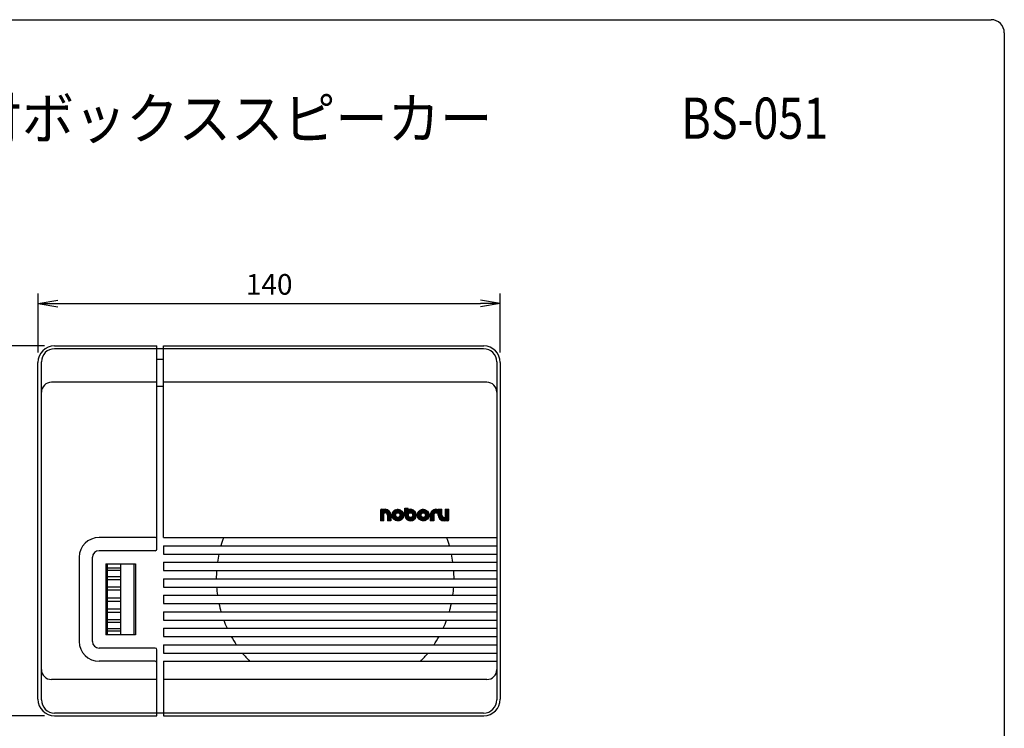
# Model space of a CAD drawing. Extents: x 10 to 287, y 6 to 195.
# Drawn here: x 138 to 287, y 88 to 195 of the extents above; entities that cross this region are included whole.
import ezdxf
from ezdxf.enums import TextEntityAlignment as Align

# ---------------------------------------------------------------- set-up
doc = ezdxf.new("R2010")
doc.units = 0
doc.layers.get('0').update_dxf_attribs({"linetype": 'CONTINUOUS'})
doc.layers.get('DEFPOINTS').update_dxf_attribs({"linetype": 'CONTINUOUS'})
doc.layers.add('仕様', color=7, linetype='CONTINUOUS')
doc.layers.add('外観図', color=7, linetype='CONTINUOUS')
doc.styles.add('EXCADDIM1', font='monotxt', dxfattribs={"width": 0.84, "bigfont": 'extfont'})
doc.styles.add('EXCADSTD', font='monotxt', dxfattribs={"bigfont": 'extfont'})
doc.styles.get("Standard").update_dxf_attribs({"font": 'monotxt', "bigfont": 'extfont'})
doc.dimstyles.new('ISO-25', dxfattribs={"dimtxt": 2.5, "dimasz": 2.5, "dimexe": 1.25, "dimexo": 0.625, "dimtad": 1, "dimtxsty": 'STANDARD', "dimcen": 2.5, "dimazin": 3, "dimtfac": 1, "dimtmove": 0, "dimatfit": 3})

# ---------------------------------------------------------------- blocks, each defined once
blk = doc.blocks.new('EX_NORM')
at = {"color": 0, "linetype": 'CONTINUOUS'}
for q in [(-1, 0.167), (-1, 0), (-1, -0.167)]:
    blk.add_line((0, 0), q, dxfattribs=at)
blk = doc.blocks.new('*D16')
at = {"layer": 'DEFPOINTS', "color": 0}
for p in [(210.68, 152.02), (140.68, 143.09), (210.68, 143.09)]:
    blk.add_point(p, dxfattribs=at)
at = {"layer": '外観図', "color": 2, "linetype": 'CONTINUOUS'}
for p, q in [((140.68, 144.59), (140.68, 153.52)), ((210.68, 144.59), (210.68, 153.52)), ((143.68, 152.02), (207.68, 152.02))]:
    blk.add_line(p, q, dxfattribs=at)
at = {"layer": '外観図', "color": 2, "xscale": 3, "yscale": 3, "zscale": 3, "rotation": 180}
blk.add_blockref('EX_NORM', (140.68, 152.02), dxfattribs=at)
at = {"layer": '外観図', "color": 2, "xscale": 3, "yscale": 3, "zscale": 3}
blk.add_blockref('EX_NORM', (210.68, 152.02), dxfattribs=at)
at = {"layer": '外観図', "color": 2, "insert": (175.68, 154.52), "char_height": 3.118, "attachment_point": 5, "style": 'EXCADDIM1'}
blk.add_mtext('140', dxfattribs=at)
blk = doc.blocks.new('*D17')
at = {"layer": 'DEFPOINTS', "color": 0}
for p in [(143.17, 145.59), (131.8, 89.59), (143.17, 89.59)]:
    blk.add_point(p, dxfattribs=at)
at = {"layer": '外観図', "color": 2, "linetype": 'CONTINUOUS'}
for p, q in [((141.67, 145.59), (130.3, 145.59)), ((131.8, 142.59), (131.8, 92.59)), ((141.67, 89.59), (130.3, 89.59))]:
    blk.add_line(p, q, dxfattribs=at)
at = {"layer": '外観図', "color": 2, "xscale": 3, "yscale": 3, "zscale": 3}
for p, rotation in [((131.8, 145.59), 90), ((131.8, 89.59), 270)]:
    blk.add_blockref('EX_NORM', p, dxfattribs=dict(at, rotation=rotation))
at = {"layer": '外観図', "color": 2, "insert": (129.3, 117.59), "char_height": 3.118, "attachment_point": 5, "rotation": 90, "style": 'EXCADDIM1'}
blk.add_mtext('112', dxfattribs=at)

msp = doc.modelspace()

# ---------------------------------------------------------------- linework, layer by layer
at = {"color": 4, "linetype": 'CONTINUOUS'}
for p, q in [((12, 195), (285, 195)), ((287, 193), (287, 12))]:
    msp.add_line(p, q, dxfattribs=at)
msp.add_arc((285, 193), 2, 0, 90, dxfattribs=at)
at = {"layer": '外観図', "color": 7, "linetype": 'CONTINUOUS'}
for p, q in [((143.175, 145.5918), (158.675, 145.5918)), ((208.1506, 145.175), (143.1994, 145.175)), ((158.675, 114.8418), (158.675, 145.5918)), ((159.675, 116.5918), (159.675, 145.5918)), ((159.675, 145.5918), (208.175, 145.5918)), ((141.1994, 92.0086), (141.1994, 143.175)), ((159.675, 143.5557), (158.675, 143.5557)), ((210.1506, 143.175), (210.1506, 92.0086)), ((140.675, 92.0918), (140.675, 143.0918)), ((210.675, 143.0918), (210.675, 92.0918)), ((158.675, 140.0918), (142.6994, 140.0918)), ((159.675, 139.4705), (158.675, 139.4705)), ((208.6506, 140.0918), (159.675, 140.0918)), ((192.5429, 120.6636), (192.7389, 120.8595)), ((192.5429, 120.6141), (192.7884, 120.8595)), ((192.5429, 120.5646), (192.8379, 120.8595)), ((192.5429, 120.5151), (192.8874, 120.8595)), ((192.5429, 120.6636), (192.7389, 120.8595)), ((192.5429, 120.4656), (192.9369, 120.8595)), ((192.5429, 120.4161), (192.9864, 120.8595)), ((192.5429, 120.3666), (193.0359, 120.8595)), ((192.5429, 120.3171), (193.0854, 120.8595)), ((192.5429, 120.2676), (193.1349, 120.8595)), ((192.5429, 120.2181), (193.1844, 120.8595)), ((192.5429, 120.1686), (193.2339, 120.8595)), ((192.5429, 120.4161), (192.9864, 120.8595)), ((192.5429, 120.1686), (193.2339, 120.8595)), ((192.5429, 120.1191), (193.2825, 120.8586)), ((192.5429, 120.0696), (193.3287, 120.8553)), ((192.5429, 120.0201), (193.3727, 120.8499)), ((192.5429, 119.9706), (193.4148, 120.8425)), ((192.5429, 119.9211), (193.4552, 120.8334)), ((192.5429, 119.9211), (193.4552, 120.8334)), ((192.5429, 119.8716), (193.4941, 120.8227)), ((192.5429, 119.8221), (193.5314, 120.8106)), ((192.5458, 120.7159), (192.6866, 120.8567)), ((193.2275, 120.3345), (192.7031, 120.8589)), ((192.7179, 120.8595), (193.2429, 120.8595)), ((194.1179, 119.6916), (192.95, 120.8595)), ((193.1049, 120.3345), (193.5675, 120.7971)), ((193.1544, 120.3345), (193.6022, 120.7824)), ((194.1179, 119.9391), (193.1975, 120.8595)), ((194.0861, 120.2184), (193.4768, 120.8277)), ((194.2941, 119.9398), (195.2126, 120.8584)), ((194.3246, 120.2179), (194.9346, 120.8279)), ((194.331, 119.7293), (195.4232, 120.8215)), ((194.8179, 120.5132), (195.1643, 120.8595)), ((194.8179, 120.4637), (195.2126, 120.8584)), ((194.8179, 120.5627), (195.1131, 120.8578)), ((194.8179, 120.4142), (195.2586, 120.8548)), ((194.8179, 120.6122), (195.0584, 120.8527)), ((194.8179, 120.3647), (195.3024, 120.8492)), ((194.8179, 120.6617), (194.9994, 120.8432)), ((194.8179, 120.3152), (195.3443, 120.8416)), ((194.8179, 120.2657), (195.3845, 120.8323)), ((194.8179, 120.7112), (194.9346, 120.8279)), ((194.8179, 120.2162), (195.4232, 120.8215)), ((194.8179, 120.1667), (195.4604, 120.8092)), ((194.8179, 120.7607), (194.8613, 120.8041)), ((194.8179, 119.9845), (194.8179, 120.7865)), ((196.0169, 119.7725), (194.9559, 120.8335)), ((194.9814, 120.2807), (195.4963, 120.7956)), ((195.0711, 120.3209), (195.5179, 120.7677)), ((196.0429, 119.994), (195.1774, 120.8595)), ((195.9839, 120.3005), (195.4839, 120.8005)), ((195.5179, 119.9845), (195.5179, 120.8005)), ((195.5179, 120.7677), (195.5309, 120.7807)), ((196.2179, 119.9845), (196.2179, 121.0345)), ((196.2179, 121.0345), (196.7429, 121.0345)), ((196.2179, 120.9232), (196.3292, 121.0345)), ((196.2179, 120.8737), (196.3787, 121.0345)), ((196.2179, 120.8242), (196.4282, 121.0345)), ((196.2179, 120.7748), (196.4777, 121.0345)), ((196.2179, 120.7253), (196.5272, 121.0345)), ((196.2179, 120.6758), (196.5767, 121.0345)), ((196.2179, 120.6263), (196.6262, 121.0345)), ((196.2179, 120.5768), (196.6757, 121.0345)), ((196.2179, 120.5273), (196.7252, 121.0345)), ((196.2179, 120.8737), (196.3787, 121.0345)), ((196.2179, 120.6263), (196.6262, 121.0345)), ((196.2179, 121.0222), (196.2302, 121.0345)), ((196.2179, 120.9727), (196.2797, 121.0345)), ((196.2179, 120.4778), (196.7429, 121.0028)), ((196.2179, 120.4283), (196.7429, 120.9533)), ((196.2179, 120.3788), (196.7429, 120.9038)), ((196.2179, 120.3788), (196.7429, 120.9038)), ((196.2179, 120.3293), (196.7429, 120.8543)), ((196.2179, 120.1313), (196.9311, 120.8444)), ((196.8214, 120.2054), (196.2179, 120.8089)), ((196.2179, 120.2798), (196.7429, 120.8048)), ((196.2232, 119.889), (197.1885, 120.8543)), ((196.9643, 120.31), (196.2398, 121.0345)), ((196.2697, 119.6881), (197.3894, 120.8078)), ((197.2061, 120.3158), (196.4873, 121.0345)), ((196.7429, 121.0264), (196.7348, 121.0345)), ((196.7429, 120.7865), (196.7429, 121.0345)), ((196.7429, 120.5078), (197.0947, 120.8595)), ((196.7429, 120.5573), (197.0438, 120.8582)), ((196.7429, 120.4583), (197.1428, 120.8581)), ((196.7429, 120.4088), (197.1885, 120.8543)), ((196.7429, 120.6068), (196.9896, 120.8534)), ((196.7429, 120.3593), (197.2321, 120.8484)), ((196.7429, 120.6563), (196.9311, 120.8444)), ((196.7429, 120.3098), (197.2738, 120.8406)), ((196.7429, 120.2603), (197.3138, 120.8312)), ((196.7429, 120.7058), (196.867, 120.8299)), ((196.7429, 120.2108), (197.3523, 120.8202)), ((196.7429, 120.1613), (197.3894, 120.8078)), ((196.7429, 120.7553), (196.7949, 120.8072)), ((196.7429, 119.9845), (196.7429, 120.7865)), ((196.9199, 120.2888), (197.4252, 120.794)), ((197.9518, 119.8175), (196.9259, 120.8434)), ((197.9654, 120.0514), (197.1598, 120.857)), ((197.4429, 119.9845), (197.4429, 120.7865)), ((197.4429, 120.7623), (197.4596, 120.779)), ((198.1484, 120.0818), (198.9207, 120.8541)), ((198.1548, 119.8408), (199.1617, 120.8477)), ((198.2267, 120.3581), (198.6443, 120.7758)), ((198.6679, 120.5024), (199.0251, 120.8595)), ((198.6679, 120.5519), (198.9745, 120.8585)), ((198.6679, 120.4529), (199.0729, 120.8578)), ((198.6679, 120.6014), (198.9207, 120.8541)), ((198.6679, 120.4034), (199.1183, 120.8538)), ((198.6679, 120.3539), (199.1617, 120.8477)), ((198.6679, 120.6509), (198.8627, 120.8457)), ((198.6679, 120.3044), (199.2032, 120.8397)), ((198.6679, 120.7004), (198.7994, 120.8318)), ((198.6679, 120.2549), (199.2431, 120.8301)), ((198.6679, 120.2054), (199.2815, 120.8189)), ((198.6679, 120.7499), (198.7283, 120.8102)), ((198.6679, 120.1559), (199.3184, 120.8063)), ((198.6679, 119.9845), (198.6679, 120.7865)), ((199.8337, 119.668), (198.7014, 120.8003)), ((198.8567, 120.2952), (199.354, 120.7924)), ((198.8567, 120.2952), (199.354, 120.7924)), ((199.8847, 119.8645), (198.8979, 120.8513)), ((199.8834, 120.1133), (199.1467, 120.85)), ((199.3679, 119.9845), (199.3679, 120.7865)), ((199.3679, 120.7569), (199.3883, 120.7773)), ((200.0679, 119.8235), (201.104, 120.8595)), ((200.0679, 119.873), (201.0545, 120.8595)), ((200.0679, 119.9225), (201.005, 120.8595)), ((200.0679, 119.972), (200.9555, 120.8595)), ((200.0679, 119.774), (201.1179, 120.824)), ((200.0679, 119.774), (201.1179, 120.824)), ((200.0679, 119.7245), (201.1179, 120.7745)), ((200.0688, 120.0223), (200.9052, 120.8587)), ((200.0688, 120.0223), (200.9052, 120.8587)), ((200.0727, 120.0758), (200.8517, 120.8548)), ((200.0807, 120.1332), (200.7943, 120.8468)), ((200.0939, 120.1959), (200.7316, 120.8336)), ((200.1144, 120.266), (200.6615, 120.813)), ((200.147, 120.3481), (200.5794, 120.7805)), ((200.147, 120.3481), (200.5794, 120.7805)), ((201.1179, 120.3637), (200.6668, 120.8148)), ((201.1179, 120.6112), (200.8724, 120.8567)), ((200.9429, 120.8595), (201.1179, 120.8595)), ((201.1179, 120.8587), (201.1171, 120.8595)), ((201.1179, 120.8595), (201.1179, 120.3345)), ((201.2929, 119.9845), (201.2929, 120.8595)), ((201.2929, 120.8595), (201.8179, 120.8595)), ((201.2929, 120.504), (201.6485, 120.8595)), ((201.2929, 120.7515), (201.401, 120.8595)), ((201.2929, 120.3555), (201.797, 120.8595)), ((201.2929, 120.405), (201.7475, 120.8595)), ((201.2929, 120.4545), (201.698, 120.8595)), ((201.2929, 120.504), (201.6485, 120.8595)), ((201.2929, 120.5535), (201.599, 120.8595)), ((201.2929, 120.603), (201.5495, 120.8595)), ((201.2929, 120.6525), (201.5, 120.8595)), ((201.2929, 120.702), (201.4505, 120.8595)), ((201.2929, 120.7515), (201.401, 120.8595)), ((201.2929, 120.801), (201.3515, 120.8595)), ((201.2929, 120.8505), (201.302, 120.8595)), ((201.2929, 120.306), (201.8179, 120.831)), ((201.2929, 120.2565), (201.8179, 120.7815)), ((201.2929, 120.2565), (201.8179, 120.7815)), ((201.8179, 120.4061), (201.3645, 120.8595)), ((201.8179, 120.6536), (201.612, 120.8595)), ((201.8179, 119.9845), (201.8179, 120.8595)), ((202.3429, 120.8595), (202.3429, 119.6345)), ((202.3429, 120.8595), (202.8679, 120.8595)), ((202.3429, 120.5641), (202.6384, 120.8595)), ((202.3429, 120.8116), (202.3909, 120.8595)), ((202.3429, 120.3661), (202.8364, 120.8595)), ((202.3429, 120.4156), (202.7869, 120.8595)), ((202.3429, 120.4651), (202.7374, 120.8595)), ((202.3429, 120.5146), (202.6879, 120.8595)), ((202.3429, 120.5641), (202.6384, 120.8595)), ((202.3429, 120.6136), (202.5889, 120.8595)), ((202.3429, 120.6631), (202.5394, 120.8595)), ((202.3429, 120.7126), (202.4899, 120.8595)), ((202.3429, 120.7621), (202.4404, 120.8595)), ((202.3429, 120.8116), (202.3909, 120.8595)), ((202.3429, 120.3166), (202.8679, 120.8416)), ((202.3429, 120.3166), (202.8679, 120.8416)), ((202.3429, 120.2671), (202.8679, 120.7921)), ((202.8679, 120.3461), (202.3545, 120.8595)), ((202.8679, 120.5936), (202.602, 120.8595)), ((202.8679, 120.8411), (202.8495, 120.8595)), ((202.8679, 119.2845), (202.8679, 120.8595)), ((192.5429, 120.6845), (192.5429, 119.1095)), ((193.0679, 119.9991), (192.5429, 120.5241)), ((192.5429, 119.7726), (193.0679, 120.2976)), ((193.0679, 119.7516), (192.5429, 120.2766)), ((192.5429, 119.7231), (193.0679, 120.2481)), ((192.5429, 119.6736), (193.0679, 120.1986)), ((192.5429, 119.6736), (193.0679, 120.1986)), ((192.5429, 119.6241), (193.0679, 120.1491)), ((192.5429, 119.5746), (193.0679, 120.0996)), ((192.5429, 119.5251), (193.0679, 120.0501)), ((193.0679, 119.5041), (192.5429, 120.0291)), ((192.5429, 119.4756), (193.0679, 120.0006)), ((192.5429, 119.4261), (193.0679, 119.9511)), ((192.5429, 119.4261), (193.0679, 119.9511)), ((192.5429, 119.3766), (193.0679, 119.9016)), ((192.5429, 119.3271), (193.0679, 119.8521)), ((192.5429, 119.2776), (193.0679, 119.8026)), ((193.0679, 119.2567), (192.5429, 119.7817)), ((192.5429, 119.2281), (193.0679, 119.7531)), ((192.5429, 119.1786), (193.0679, 119.7036)), ((192.5429, 119.1786), (193.0679, 119.7036)), ((192.5429, 119.1291), (193.0679, 119.6541)), ((192.9676, 119.1095), (192.5429, 119.5342)), ((192.7201, 119.1095), (192.5429, 119.2867)), ((193.0679, 120.2466), (192.5583, 120.7562)), ((192.5728, 119.1095), (193.0679, 119.6047)), ((192.6223, 119.1095), (193.0679, 119.5552)), ((192.6718, 119.1095), (193.0679, 119.5057)), ((192.7213, 119.1095), (193.0679, 119.4562)), ((192.7213, 119.1095), (193.0679, 119.4562)), ((192.7708, 119.1095), (193.0679, 119.4067)), ((192.8203, 119.1095), (193.0679, 119.3572)), ((192.8698, 119.1095), (193.0679, 119.3077)), ((193.0679, 119.1095), (193.0679, 120.3345)), ((193.0679, 120.3345), (193.2429, 120.3345)), ((193.2039, 120.3345), (193.6357, 120.7664)), ((193.2039, 120.3345), (193.6357, 120.7664)), ((193.2532, 120.3344), (193.6681, 120.7493)), ((193.2984, 120.3301), (193.6994, 120.7311)), ((193.3389, 120.3211), (193.7296, 120.7117)), ((193.3757, 120.3084), (193.7587, 120.6914)), ((193.4093, 120.2925), (193.7868, 120.67)), ((193.4093, 120.2925), (193.7868, 120.67)), ((193.4401, 120.2738), (193.8139, 120.6476)), ((193.4682, 120.2524), (193.84, 120.6242)), ((193.4939, 120.2286), (193.8651, 120.5998)), ((193.517, 120.2022), (193.8892, 120.5744)), ((193.5376, 120.1734), (193.9123, 120.548)), ((193.5376, 120.1734), (193.9123, 120.548)), ((193.5556, 120.1418), (193.9345, 120.5207)), ((193.5707, 120.1074), (193.9556, 120.4923)), ((193.5824, 120.0696), (193.9756, 120.4629)), ((193.5902, 120.028), (193.9947, 120.4324)), ((193.5929, 119.9812), (194.0126, 120.4008)), ((193.5929, 119.9812), (194.0126, 120.4008)), ((193.5929, 119.9317), (194.0294, 120.3681)), ((193.5929, 119.8822), (194.045, 120.3342)), ((193.5929, 119.8327), (194.0594, 120.2992)), ((193.5929, 119.7832), (194.0725, 120.2628)), ((193.5929, 119.7337), (194.0843, 120.225)), ((193.5929, 119.7337), (194.0843, 120.225)), ((193.5929, 119.6842), (194.0945, 120.1857)), ((193.5929, 119.6347), (194.1031, 120.1449)), ((193.5929, 119.5852), (194.11, 120.1022)), ((193.5929, 119.5357), (194.1149, 120.0576)), ((193.5929, 119.4862), (194.1175, 120.0108)), ((193.5929, 119.4862), (194.1175, 120.0108)), ((193.5929, 119.9845), (193.5929, 119.1095)), ((194.1179, 119.4441), (193.5929, 119.9691)), ((193.5929, 119.4367), (194.1179, 119.9617)), ((193.5929, 119.3872), (194.1179, 119.9122)), ((193.5929, 119.3377), (194.1179, 119.8627)), ((193.5929, 119.2882), (194.1179, 119.8132)), ((193.5929, 119.2387), (194.1179, 119.7637)), ((193.5929, 119.2387), (194.1179, 119.7637)), ((194.1179, 119.1966), (193.5929, 119.7216)), ((193.5929, 119.1892), (194.1179, 119.7142)), ((193.5929, 119.1397), (194.1179, 119.6647)), ((193.9575, 119.1095), (193.5929, 119.4741)), ((193.6123, 119.1095), (194.1179, 119.6152)), ((193.6618, 119.1095), (194.1179, 119.5657)), ((193.7113, 119.1095), (194.1179, 119.5162)), ((193.7113, 119.1095), (194.1179, 119.5162)), ((193.7608, 119.1095), (194.1179, 119.4667)), ((193.8103, 119.1095), (194.1179, 119.4172)), ((193.8598, 119.1095), (194.1179, 119.3677)), ((193.9093, 119.1095), (194.1179, 119.3182)), ((194.1179, 119.9845), (194.1179, 119.1095)), ((194.293, 119.9882), (194.8179, 120.5132)), ((195.1945, 119.1099), (194.2933, 120.0111)), ((194.2941, 119.9398), (194.8179, 120.4637)), ((194.2947, 120.0394), (194.8179, 120.5627)), ((194.2977, 119.8939), (194.8179, 120.4142)), ((194.2998, 120.0941), (194.8179, 120.6122)), ((194.3033, 119.8501), (194.8179, 120.3647)), ((194.3093, 120.1531), (194.8179, 120.6617)), ((194.3109, 119.8082), (194.8179, 120.3152)), ((194.3202, 119.7679), (194.8179, 120.2657)), ((194.3246, 120.2179), (194.8179, 120.7112)), ((195.4087, 119.1433), (194.3267, 120.2253)), ((194.331, 119.7293), (194.8179, 120.2162)), ((194.9079, 119.1491), (194.3325, 119.7245)), ((194.3433, 119.692), (194.8179, 120.1667)), ((194.3484, 120.2912), (194.8179, 120.7607)), ((194.3569, 119.6562), (194.8179, 120.1172)), ((194.3718, 119.6216), (194.8179, 120.0677)), ((194.387, 120.3793), (194.7732, 120.7654)), ((194.3879, 119.5882), (194.8179, 120.0182)), ((194.818, 119.9815), (194.3984, 120.401)), ((194.4051, 119.5559), (194.8183, 119.9691)), ((194.4051, 119.5559), (194.8179, 119.9687)), ((194.4235, 119.5248), (194.8179, 119.9192)), ((194.4429, 119.4947), (194.8179, 119.8697)), ((194.4634, 119.4657), (194.8179, 119.8202)), ((194.4683, 120.5101), (194.6424, 120.6841)), ((194.4849, 119.4377), (194.8179, 119.7707)), ((194.8734, 120.1736), (194.4987, 120.5482)), ((194.5074, 119.4107), (194.8809, 119.7842)), ((194.5074, 119.4107), (194.8179, 119.7212)), ((194.5309, 119.3847), (194.8179, 119.6717)), ((194.5554, 119.3597), (194.8179, 119.6222)), ((194.5809, 119.3357), (194.8179, 119.5727)), ((194.6074, 119.3127), (194.8179, 119.5232)), ((195.0018, 120.2926), (194.6243, 120.6702)), ((194.6349, 119.2907), (195.0143, 119.6701)), ((194.6349, 119.2907), (194.8179, 119.4737)), ((194.6634, 119.2697), (194.8179, 119.4242)), ((194.6929, 119.2497), (194.8179, 119.3748)), ((194.7235, 119.2308), (194.8179, 119.3253)), ((195.2099, 120.332), (194.7754, 120.7665)), ((194.788, 119.1963), (195.2322, 119.6405)), ((194.8179, 120.1172), (194.8718, 120.171)), ((194.8179, 120.0677), (194.8316, 120.0814)), ((194.8179, 120.0182), (194.8197, 120.02)), ((194.8179, 119.9845), (194.8179, 119.1826)), ((194.8179, 119.9687), (194.8183, 119.9691)), ((194.8179, 119.9192), (194.8231, 119.9244)), ((194.8179, 119.8697), (194.8326, 119.8844)), ((194.8179, 119.8202), (194.8457, 119.848)), ((194.8179, 119.7707), (194.8619, 119.8147)), ((194.8179, 119.7212), (194.8809, 119.7842)), ((194.8179, 119.6717), (194.9026, 119.7564)), ((194.8179, 119.6222), (194.9267, 119.731)), ((194.8179, 119.5727), (194.9533, 119.7081)), ((194.8179, 119.5232), (194.9824, 119.6877)), ((194.8179, 119.4737), (195.0143, 119.6701)), ((194.8179, 119.4242), (195.049, 119.6554)), ((194.8179, 119.3748), (195.0872, 119.644)), ((194.8179, 119.2263), (195.2322, 119.6405)), ((194.8179, 119.3253), (195.1294, 119.6367)), ((194.8179, 119.2758), (195.1768, 119.6347)), ((194.822, 119.1808), (195.3027, 119.6615)), ((194.8572, 119.1666), (195.5179, 119.8273)), ((194.8938, 119.1536), (195.5179, 119.7778)), ((194.9317, 119.142), (195.5179, 119.7283)), ((194.9711, 119.132), (196.0205, 120.1814)), ((194.9711, 119.132), (195.5179, 119.6788)), ((195.0122, 119.1235), (195.5179, 119.6293)), ((195.055, 119.1169), (195.5179, 119.5798)), ((195.0999, 119.1122), (195.5179, 119.5303)), ((195.1325, 120.3327), (195.5179, 120.7182)), ((195.147, 119.1098), (195.5179, 119.4808)), ((195.5844, 119.215), (195.1649, 119.6346)), ((195.1834, 120.3342), (195.5966, 120.7474)), ((195.1834, 120.3342), (195.5179, 120.6687)), ((195.1967, 119.11), (196.0425, 119.9558)), ((195.1967, 119.11), (195.5179, 119.4313)), ((195.2281, 120.3293), (195.5179, 120.6192)), ((195.2495, 119.1134), (195.5179, 119.3818)), ((195.2681, 120.3199), (195.5179, 120.5697)), ((195.3045, 120.3068), (195.5179, 120.5202)), ((195.3062, 119.1205), (195.5179, 119.3323)), ((195.3378, 120.2906), (195.5179, 120.4707)), ((195.7316, 119.3153), (195.357, 119.69)), ((195.3678, 119.1327), (195.5179, 119.2828)), ((195.3683, 120.2716), (195.7418, 120.6451)), ((195.3683, 120.2716), (195.5179, 120.4212)), ((195.3961, 120.2499), (195.5179, 120.3717)), ((195.4215, 120.2258), (195.5179, 120.3222)), ((195.4444, 120.1992), (195.5179, 120.2727)), ((195.4647, 120.17), (195.5179, 120.2232)), ((195.8536, 119.4409), (195.476, 119.8184)), ((195.4824, 120.1382), (195.8618, 120.5176)), ((195.4824, 120.1382), (195.5179, 120.1737)), ((195.491, 119.8498), (195.5179, 119.8768)), ((195.4971, 120.1034), (195.5179, 120.1242)), ((195.5085, 120.0653), (195.5179, 120.0748)), ((195.512, 119.9203), (195.9562, 120.3645)), ((195.512, 119.9203), (195.5179, 119.9263)), ((195.9499, 119.592), (195.5154, 120.0265)), ((195.5158, 120.0231), (195.5179, 120.0253)), ((195.5158, 119.1817), (195.9708, 119.6367)), ((195.5178, 119.9756), (195.5179, 119.9758)), ((195.5179, 120.7182), (195.5643, 120.7646)), ((195.5179, 120.6687), (195.5966, 120.7474)), ((195.5179, 120.6192), (195.6277, 120.729)), ((195.5179, 120.5697), (195.6578, 120.7096)), ((195.5179, 120.5202), (195.6868, 120.6891)), ((195.5179, 120.4707), (195.7148, 120.6676)), ((195.5179, 120.4212), (195.7418, 120.6451)), ((195.5179, 120.3717), (195.7678, 120.6216)), ((195.5179, 120.3222), (195.7928, 120.5971)), ((195.5179, 120.2727), (195.8168, 120.5716)), ((195.5179, 120.2232), (195.8398, 120.5451)), ((195.5179, 120.1737), (195.8618, 120.5176)), ((195.5179, 120.1242), (195.8828, 120.4891)), ((195.5179, 120.0748), (195.9028, 120.4596)), ((195.5179, 120.0253), (195.9217, 120.429)), ((195.5179, 119.9758), (195.9395, 120.3973)), ((195.5179, 119.9263), (195.9562, 120.3645)), ((195.5179, 119.8768), (195.9717, 120.3305)), ((195.5179, 119.8273), (195.9859, 120.2952)), ((195.5179, 119.7778), (195.9989, 120.2587)), ((195.5179, 119.7283), (196.0105, 120.2208)), ((195.5179, 119.6788), (196.0205, 120.1814)), ((195.5179, 119.6293), (196.029, 120.1403)), ((195.5179, 119.5798), (196.0356, 120.0975)), ((195.5179, 119.5303), (196.0403, 120.0526)), ((195.5179, 119.4808), (196.0427, 120.0055)), ((195.5179, 119.9845), (195.5179, 119.1826)), ((195.5179, 119.4313), (196.0425, 119.9558)), ((195.5179, 119.3818), (196.0391, 119.903)), ((195.5179, 119.3323), (196.032, 119.8463)), ((195.5179, 119.2828), (196.0198, 119.7847)), ((195.5179, 119.2333), (196.0007, 119.7161)), ((195.5179, 119.1838), (195.9708, 119.6367)), ((195.6175, 119.2339), (195.9186, 119.535)), ((196.2179, 120.2303), (196.7429, 120.7553)), ((196.2179, 120.1808), (196.7429, 120.7058)), ((196.2179, 120.1313), (196.7429, 120.6563)), ((196.2179, 120.0818), (196.7429, 120.6068)), ((196.7463, 120.033), (196.2179, 120.5614)), ((196.2179, 120.0323), (196.7429, 120.5573)), ((196.2179, 119.9828), (196.7429, 120.5078)), ((197.3755, 119.1564), (196.2179, 120.3139)), ((197.1713, 119.1131), (196.2179, 120.0664)), ((196.2194, 119.9347), (196.7429, 120.4583)), ((196.2232, 119.889), (196.7429, 120.4088)), ((196.2291, 119.8454), (196.7429, 120.3593)), ((196.2368, 119.8037), (196.7429, 120.3098)), ((196.9075, 119.1294), (196.2378, 119.7991)), ((196.2463, 119.7636), (196.7429, 120.2603)), ((196.2573, 119.7251), (196.7429, 120.2108)), ((196.2697, 119.6881), (196.7429, 120.1613)), ((196.2835, 119.6523), (196.7429, 120.1118)), ((196.2985, 119.6179), (196.7429, 120.0623)), ((196.3147, 119.5846), (196.7429, 120.0128)), ((196.3321, 119.5525), (196.7429, 119.9633)), ((196.3505, 119.5214), (196.749, 119.9199)), ((196.3505, 119.5214), (196.7429, 119.9138)), ((196.3701, 119.4915), (196.7429, 119.8643)), ((196.3907, 119.4626), (196.7429, 119.8148)), ((196.4123, 119.4347), (196.7429, 119.7653)), ((196.4349, 119.4078), (196.7429, 119.7158)), ((196.4585, 119.3819), (196.8301, 119.7535)), ((196.4585, 119.3819), (196.7429, 119.6663)), ((196.4831, 119.357), (196.7429, 119.6168)), ((196.5087, 119.3331), (196.7429, 119.5673)), ((196.5353, 119.3102), (196.7429, 119.5178)), ((196.5629, 119.2883), (196.7429, 119.4683)), ((196.5915, 119.2674), (196.978, 119.6539)), ((196.5915, 119.2674), (196.7429, 119.4188)), ((196.6212, 119.2476), (196.7429, 119.3694)), ((196.6519, 119.2288), (196.7429, 119.3199)), ((196.7429, 120.1118), (196.7887, 120.1576)), ((196.7429, 120.0623), (196.7545, 120.0739)), ((196.7429, 120.0128), (196.7442, 120.0141)), ((196.7429, 119.9845), (196.7429, 119.1826)), ((196.7429, 119.9633), (196.7436, 119.9639)), ((196.7429, 119.9138), (196.749, 119.9199)), ((196.7429, 119.8643), (196.7588, 119.8802)), ((196.7429, 119.8148), (196.7723, 119.8442)), ((196.7429, 119.7653), (196.7889, 119.8112)), ((196.7429, 119.7158), (196.8082, 119.7811)), ((196.7429, 119.6663), (196.8301, 119.7535)), ((196.7429, 119.6168), (196.8545, 119.7284)), ((196.7429, 119.5673), (196.8813, 119.7057)), ((196.7429, 119.5178), (196.9108, 119.6857)), ((196.7429, 119.4683), (196.9429, 119.6683)), ((196.7429, 119.4188), (196.978, 119.6539)), ((196.7429, 119.3694), (197.0166, 119.643)), ((196.7429, 119.2209), (197.1639, 119.6418)), ((196.7429, 119.3199), (197.0593, 119.6362)), ((196.7429, 119.2704), (197.1074, 119.6348)), ((196.7508, 119.1792), (197.2373, 119.6657)), ((196.7508, 119.1792), (197.2373, 119.6657)), ((196.7862, 119.1651), (197.4429, 119.8219)), ((196.8228, 119.1523), (197.4429, 119.7724)), ((196.8609, 119.1409), (197.4429, 119.7229)), ((196.9005, 119.131), (197.4429, 119.6734)), ((196.9418, 119.1227), (197.9548, 120.1357)), ((196.9418, 119.1227), (197.4429, 119.6239)), ((196.9848, 119.1162), (197.4429, 119.5744)), ((197.0036, 120.3229), (197.4429, 120.7623)), ((197.0299, 119.1118), (197.4429, 119.5249)), ((197.0634, 120.3333), (197.4429, 120.7128)), ((197.0772, 119.1097), (197.4429, 119.4754)), ((197.1136, 120.3339), (197.4429, 120.6633)), ((197.1273, 119.1102), (197.4429, 119.4259)), ((197.5444, 119.235), (197.1414, 119.6379)), ((197.1576, 120.3285), (197.5561, 120.7269)), ((197.1576, 120.3285), (197.4429, 120.6138)), ((197.1805, 119.1139), (197.9636, 119.897)), ((197.1805, 119.1139), (197.4429, 119.3764)), ((197.1973, 120.3186), (197.4429, 120.5643)), ((197.2333, 120.3052), (197.4429, 120.5148)), ((197.2376, 119.1216), (197.4429, 119.3269)), ((197.2662, 120.2886), (197.4429, 120.4653)), ((197.2964, 120.2693), (197.4429, 120.4158)), ((197.2999, 119.1344), (197.4429, 119.2774)), ((197.6858, 119.341), (197.3138, 119.713)), ((197.324, 120.2474), (197.6956, 120.619)), ((197.324, 120.2474), (197.4429, 120.3663)), ((197.3491, 120.223), (197.4429, 120.3168)), ((197.3717, 120.1961), (197.4429, 120.2673)), ((197.3918, 120.1667), (197.4429, 120.2178)), ((197.4092, 120.1346), (197.4429, 120.1683)), ((197.4118, 119.8402), (197.8983, 120.3267)), ((197.4118, 119.8402), (197.4429, 119.8714)), ((197.8022, 119.4721), (197.4184, 119.8559)), ((197.4235, 120.0994), (197.81, 120.4859)), ((197.4235, 120.0994), (197.4429, 120.1188)), ((197.8926, 119.6293), (197.4242, 120.0977)), ((197.4345, 120.0609), (197.4429, 120.0694)), ((197.4357, 119.9136), (197.4429, 119.9209)), ((197.4413, 120.0182), (197.4429, 120.0199)), ((197.4426, 119.9701), (197.4429, 119.9704)), ((197.4429, 120.7128), (197.4929, 120.7628)), ((197.4429, 120.6633), (197.525, 120.7454)), ((197.4429, 120.6138), (197.5561, 120.7269)), ((197.4429, 120.5643), (197.586, 120.7074)), ((197.4429, 120.5148), (197.6149, 120.6868)), ((197.4429, 120.4653), (197.6428, 120.6652)), ((197.4429, 120.4158), (197.6697, 120.6426)), ((197.4429, 120.3663), (197.6956, 120.619)), ((197.4429, 120.3168), (197.7205, 120.5943)), ((197.4429, 120.2673), (197.7444, 120.5687)), ((197.4429, 120.2178), (197.7673, 120.5422)), ((197.4429, 120.1683), (197.7892, 120.5146)), ((197.4429, 120.1188), (197.81, 120.4859)), ((197.4429, 120.0694), (197.8299, 120.4563)), ((197.4429, 120.0199), (197.8487, 120.4256)), ((197.4429, 119.9704), (197.8664, 120.3938)), ((197.4429, 119.9209), (197.8829, 120.3608)), ((197.4429, 119.8714), (197.8983, 120.3267)), ((197.4429, 119.8219), (197.9124, 120.2913)), ((197.4429, 119.7724), (197.9252, 120.2546)), ((197.4429, 119.7229), (197.9366, 120.2165)), ((197.4429, 119.6734), (197.9465, 120.177)), ((197.4429, 119.6239), (197.9548, 120.1357)), ((197.4429, 119.5744), (197.9612, 120.0927)), ((197.4429, 119.5249), (197.9657, 120.0476)), ((197.4429, 119.4754), (197.9678, 120.0002)), ((197.4429, 119.9845), (197.4429, 119.1826)), ((197.4429, 119.4259), (197.9673, 119.9502)), ((197.4429, 119.3764), (197.9636, 119.897)), ((197.4429, 119.3269), (197.9559, 119.8398)), ((197.4429, 119.2774), (197.9431, 119.7776)), ((197.4429, 119.2279), (197.9231, 119.7081)), ((197.4505, 119.1859), (197.8916, 119.627)), ((197.8615, 120.4028), (197.5112, 120.7531)), ((197.5564, 119.2424), (197.8351, 119.5211)), ((197.5564, 119.2424), (197.8351, 119.5211)), ((198.143, 119.9774), (198.6679, 120.5024)), ((198.144, 120.028), (198.6679, 120.5519)), ((198.1447, 119.9296), (198.6679, 120.4529)), ((198.1484, 120.0818), (198.6679, 120.6014)), ((198.1487, 119.8842), (198.6679, 120.4034)), ((198.8992, 119.1176), (198.151, 119.8658)), ((199.1454, 119.1189), (198.1523, 120.112)), ((198.1548, 119.8408), (198.6679, 120.3539)), ((198.1568, 120.1398), (198.6679, 120.6509)), ((198.1628, 119.7992), (198.6679, 120.3044)), ((198.1707, 120.2031), (198.6679, 120.7004)), ((198.1724, 119.7594), (198.6679, 120.2549)), ((198.1836, 119.721), (198.6679, 120.2054)), ((198.1923, 120.2742), (198.6679, 120.7499)), ((198.1961, 119.6841), (198.6679, 120.1559)), ((198.7402, 119.7716), (198.2046, 120.3072)), ((198.21, 119.6485), (198.7073, 120.1457)), ((198.21, 119.6485), (198.6679, 120.1064)), ((198.2252, 119.6142), (198.6679, 120.0569)), ((198.2415, 119.581), (198.6679, 120.0074)), ((198.259, 119.549), (198.6679, 119.9579)), ((198.2776, 119.5181), (198.6679, 119.9084)), ((198.6808, 120.0785), (198.2897, 120.4696)), ((198.2918, 120.4727), (198.5298, 120.7107)), ((198.2918, 120.4727), (198.5298, 120.7107)), ((198.2973, 119.4883), (198.6852, 119.8761)), ((198.2973, 119.4883), (198.6679, 119.8589)), ((198.318, 119.4595), (198.6679, 119.8094)), ((198.3397, 119.4317), (198.6679, 119.7599)), ((198.4527, 119.3166), (198.35, 119.4193)), ((198.3624, 119.4049), (198.6679, 119.7104)), ((198.3862, 119.3792), (198.6679, 119.6609)), ((198.7726, 120.2342), (198.4014, 120.6054)), ((198.4109, 119.3544), (198.7823, 119.7258)), ((198.4109, 119.3544), (198.6679, 119.6114)), ((198.4366, 119.3306), (198.6679, 119.5619)), ((198.4633, 119.3078), (198.6679, 119.5124)), ((198.491, 119.286), (198.6679, 119.4629)), ((198.5197, 119.2652), (198.6679, 119.4134)), ((198.9307, 120.3235), (198.538, 120.7162)), ((198.5495, 119.2455), (198.946, 119.642)), ((198.5495, 119.2455), (198.6679, 119.3639)), ((198.5803, 119.2268), (198.6679, 119.3145)), ((198.6679, 120.1064), (198.7073, 120.1457)), ((198.6679, 120.0569), (198.6777, 120.0667)), ((198.6679, 120.0074), (198.6687, 120.0082)), ((198.6679, 119.9845), (198.6679, 119.1826)), ((198.6679, 119.9579), (198.6689, 119.9589)), ((198.6679, 119.9084), (198.6749, 119.9153)), ((198.6679, 119.8589), (198.6852, 119.8761)), ((198.6679, 119.8094), (198.699, 119.8405)), ((198.6679, 119.7599), (198.7158, 119.8078)), ((198.6679, 119.7104), (198.7354, 119.7779)), ((198.6679, 119.6609), (198.7576, 119.7506)), ((198.6679, 119.6114), (198.7823, 119.7258)), ((198.6679, 119.5619), (198.8094, 119.7034)), ((198.6679, 119.5124), (198.8392, 119.6837)), ((198.6679, 119.4629), (198.8716, 119.6666)), ((198.6679, 119.4134), (198.9071, 119.6526)), ((198.6679, 119.2155), (199.0958, 119.6433)), ((198.6679, 119.3639), (198.946, 119.642)), ((198.6679, 119.3145), (198.9892, 119.6357)), ((198.6679, 119.265), (199.0381, 119.6351)), ((198.6796, 119.1776), (199.1725, 119.6705)), ((198.7151, 119.1636), (199.8389, 120.2874)), ((198.7151, 119.1636), (199.3679, 119.8165)), ((198.7519, 119.151), (199.3679, 119.767)), ((198.7902, 119.1397), (199.3679, 119.7175)), ((199.3406, 119.1712), (198.805, 119.7068)), ((198.83, 119.13), (199.3679, 119.668)), ((198.8714, 119.1219), (199.3679, 119.6185)), ((198.9146, 119.1157), (199.8868, 120.0879)), ((198.9146, 119.1157), (199.3679, 119.569)), ((198.9358, 120.3248), (199.3679, 120.7569)), ((198.9599, 119.1115), (199.3679, 119.5195)), ((198.9943, 120.3337), (199.3679, 120.7074)), ((199.0076, 119.1096), (199.3679, 119.47)), ((199.0436, 120.3336), (199.3679, 120.6579)), ((199.0579, 119.1105), (199.3679, 119.4205)), ((199.0872, 120.3276), (199.3679, 120.6084)), ((199.1115, 119.1146), (199.3679, 119.371)), ((199.503, 119.2563), (199.1119, 119.6474)), ((199.1264, 120.3173), (199.5142, 120.7052)), ((199.1264, 120.3173), (199.3679, 120.5589)), ((199.162, 120.3035), (199.3679, 120.5094)), ((199.1692, 119.1227), (199.8798, 119.8333)), ((199.1692, 119.1227), (199.3679, 119.3215)), ((199.1947, 120.2867), (199.3679, 120.4599)), ((199.2246, 120.267), (199.3679, 120.4104)), ((199.2519, 120.2449), (199.3679, 120.3609)), ((199.6388, 119.368), (199.2676, 119.7392)), ((199.2767, 120.2202), (199.6481, 120.5916)), ((199.2767, 120.2202), (199.3679, 120.3114)), ((199.2991, 120.1931), (199.3679, 120.2619)), ((199.3188, 120.1633), (199.3679, 120.2124)), ((199.332, 119.83), (199.3679, 119.866)), ((199.3359, 120.1309), (199.3679, 120.1629)), ((199.3499, 120.0954), (199.3679, 120.1134)), ((199.7496, 119.5046), (199.3569, 119.8973)), ((199.3592, 119.9067), (199.3679, 119.9155)), ((199.3605, 120.0565), (199.757, 120.453)), ((199.3605, 120.0565), (199.3679, 120.0639)), ((199.3668, 120.0133), (199.3679, 120.0145)), ((199.3674, 119.9644), (199.3679, 119.965)), ((199.3679, 120.7074), (199.4215, 120.7609)), ((199.3679, 120.6579), (199.4535, 120.7434)), ((199.3679, 120.6084), (199.4844, 120.7249)), ((199.3679, 120.5589), (199.5142, 120.7052)), ((199.3679, 120.5094), (199.543, 120.6845)), ((199.3679, 120.4599), (199.5708, 120.6628)), ((199.3679, 120.4104), (199.5976, 120.64)), ((199.3679, 120.3609), (199.6233, 120.6163)), ((199.3679, 120.3114), (199.6481, 120.5916)), ((199.3679, 120.2619), (199.6719, 120.5659)), ((199.3679, 120.2124), (199.6947, 120.5392)), ((199.3679, 120.1629), (199.7165, 120.5115)), ((199.3679, 120.1134), (199.7373, 120.4828)), ((199.3679, 120.0639), (199.757, 120.453)), ((199.3679, 120.0145), (199.7756, 120.4222)), ((199.3679, 119.965), (199.7932, 120.3902)), ((199.3679, 119.9155), (199.8096, 120.3572)), ((199.3679, 119.866), (199.8249, 120.3229)), ((199.3679, 119.8165), (199.8389, 120.2874)), ((199.3679, 119.767), (199.8515, 120.2506)), ((199.3679, 119.7175), (199.8628, 120.2123)), ((199.3679, 119.668), (199.8725, 120.1725)), ((199.3679, 119.6185), (199.8806, 120.1311)), ((199.3679, 119.569), (199.8868, 120.0879)), ((199.3679, 119.5195), (199.891, 120.0426)), ((199.3679, 119.47), (199.8929, 119.9949)), ((199.3679, 119.9845), (199.3679, 119.1826)), ((199.3679, 119.4205), (199.892, 119.9446)), ((199.3679, 119.371), (199.8879, 119.891)), ((199.3679, 119.3215), (199.8798, 119.8333)), ((199.3679, 119.272), (199.8663, 119.7704)), ((199.3679, 119.2225), (199.8454, 119.6999)), ((199.3854, 119.1904), (199.8121, 119.6171)), ((199.4964, 119.2519), (199.7506, 119.5061)), ((200.0679, 119.675), (201.1179, 120.725)), ((200.0679, 119.6255), (201.1179, 120.6755)), ((200.0679, 119.576), (200.6269, 120.135)), ((200.0679, 119.5265), (200.6011, 120.0597)), ((200.0679, 119.5265), (200.6011, 120.0597)), ((200.0679, 119.477), (200.5934, 120.0025)), ((200.0679, 119.9845), (200.0679, 119.1095)), ((200.0679, 119.4275), (200.5929, 119.9525)), ((200.5929, 119.4038), (200.0679, 119.9288)), ((200.0679, 119.378), (200.5929, 119.903)), ((200.0679, 119.3285), (200.5929, 119.8535)), ((200.0679, 119.279), (200.5929, 119.804)), ((200.0679, 119.279), (200.5929, 119.804)), ((200.0679, 119.2295), (200.5929, 119.7545)), ((200.0679, 119.18), (200.5929, 119.705)), ((200.5929, 119.1563), (200.0679, 119.6813)), ((200.0679, 119.1305), (200.5929, 119.6555)), ((200.3922, 119.1095), (200.0679, 119.4338)), ((200.5929, 119.6512), (200.0855, 120.1587)), ((200.0965, 119.1095), (200.5929, 119.606)), ((200.1459, 119.1095), (200.5929, 119.5565)), ((200.1459, 119.1095), (200.5929, 119.5565)), ((200.5929, 119.8987), (200.146, 120.3457)), ((200.1954, 119.1095), (200.5929, 119.507)), ((200.2064, 120.457), (200.4705, 120.721)), ((200.6199, 120.1193), (200.2373, 120.5019)), ((200.2449, 119.1095), (200.5929, 119.4575)), ((200.2944, 119.1095), (200.5929, 119.408)), ((200.3439, 119.1095), (200.5929, 119.3585)), ((200.7268, 120.2598), (200.3545, 120.6321)), ((200.3934, 119.1095), (200.5929, 119.3091)), ((200.3934, 119.1095), (200.5929, 119.3091)), ((200.902, 120.3321), (200.4969, 120.7373)), ((200.5929, 119.9845), (200.5929, 119.1095)), ((200.7925, 120.3006), (201.1179, 120.626)), ((200.8678, 120.3264), (201.1179, 120.5765)), ((200.8678, 120.3264), (201.1179, 120.5765)), ((200.925, 120.3341), (201.1179, 120.527)), ((200.9429, 120.3345), (201.1179, 120.3345)), ((200.975, 120.3345), (201.1179, 120.4775)), ((201.0245, 120.3345), (201.1179, 120.428)), ((201.074, 120.3345), (201.1179, 120.3785)), ((201.2929, 120.207), (201.8179, 120.732)), ((201.8179, 120.1587), (201.2929, 120.6837)), ((201.2929, 120.1575), (201.8179, 120.6825)), ((201.2929, 120.108), (201.8179, 120.633)), ((201.2929, 120.0585), (201.8179, 120.5835)), ((201.2929, 120.0091), (201.8179, 120.5341)), ((201.2929, 120.0091), (201.8179, 120.5341)), ((201.828, 119.9011), (201.2929, 120.4362)), ((202.3721, 119.1095), (201.2929, 120.1887)), ((201.2933, 119.9599), (201.8179, 120.4846)), ((202.1235, 119.1107), (201.2941, 119.9401)), ((201.2959, 119.913), (201.8179, 120.4351)), ((201.3007, 119.8683), (201.8179, 120.3856)), ((201.3075, 119.8256), (201.8179, 120.3361)), ((201.3161, 119.7847), (201.8179, 120.2866)), ((201.3161, 119.7847), (201.8179, 120.2866)), ((201.3263, 119.7454), (201.8179, 120.2371)), ((201.3379, 119.7076), (201.8179, 120.1876)), ((201.351, 119.6711), (201.8179, 120.1381)), ((201.3654, 119.636), (201.8179, 120.0886)), ((201.7924, 119.1942), (201.3776, 119.609)), ((201.381, 119.6021), (201.8179, 120.0391)), ((201.381, 119.6021), (201.8179, 120.0391)), ((201.3977, 119.5694), (201.8179, 119.9896)), ((201.4156, 119.5377), (201.8205, 119.9426)), ((201.4346, 119.5072), (201.8281, 119.9008)), ((201.4546, 119.4778), (201.8398, 119.8629)), ((201.4757, 119.4493), (201.8547, 119.8284)), ((201.4757, 119.4493), (201.8547, 119.8284)), ((201.4978, 119.4219), (201.8726, 119.7967)), ((201.5209, 119.3955), (201.8931, 119.7678)), ((201.545, 119.3701), (201.9162, 119.7414)), ((201.57, 119.3457), (201.9418, 119.7174)), ((201.5961, 119.3223), (201.9698, 119.696)), ((201.5961, 119.3223), (201.9698, 119.696)), ((201.6232, 119.2998), (202.0005, 119.6772)), ((201.6512, 119.2784), (202.034, 119.6612)), ((201.6803, 119.258), (202.0707, 119.6483)), ((201.7105, 119.2387), (202.111, 119.6392)), ((201.7417, 119.2204), (202.1561, 119.6347)), ((201.7417, 119.2204), (202.1561, 119.6347)), ((201.774, 119.2032), (202.2054, 119.6345)), ((201.8075, 119.1872), (202.2549, 119.6345)), ((201.8422, 119.1724), (202.3044, 119.6345)), ((201.8782, 119.1589), (202.8679, 120.1486)), ((201.9156, 119.1467), (202.8679, 120.0991)), ((201.9156, 119.1467), (202.8679, 120.0991)), ((201.9543, 119.136), (202.8679, 120.0496)), ((201.9947, 119.1269), (202.8679, 120.0001)), ((202.0367, 119.1194), (202.8679, 119.9506)), ((202.0807, 119.1139), (202.8679, 119.9011)), ((202.6196, 119.1095), (202.0845, 119.6446)), ((202.1268, 119.1105), (202.8679, 119.8516)), ((202.1268, 119.1105), (202.8679, 119.8516)), ((202.1679, 119.6345), (202.3429, 119.6345)), ((202.1753, 119.1095), (202.8679, 119.8021)), ((202.2248, 119.1095), (202.8679, 119.7526)), ((202.2743, 119.1095), (202.8679, 119.7031)), ((202.3238, 119.1095), (202.8679, 119.6536)), ((202.8162, 119.1604), (202.3421, 119.6345)), ((202.3429, 120.2176), (202.8679, 120.7426)), ((202.3429, 120.1681), (202.8679, 120.6931)), ((202.3429, 120.1186), (202.8679, 120.6436)), ((202.8679, 120.0986), (202.3429, 120.6236)), ((202.3429, 120.0691), (202.8679, 120.5941)), ((202.3429, 120.0691), (202.8679, 120.5941)), ((202.3429, 120.0196), (202.8679, 120.5446)), ((202.3429, 119.9701), (202.8679, 120.4951)), ((202.3429, 119.9206), (202.8679, 120.4456)), ((202.3429, 119.8711), (202.8679, 120.3961)), ((202.8679, 119.8511), (202.3429, 120.3761)), ((202.3429, 119.8216), (202.8679, 120.3466)), ((202.3429, 119.8216), (202.8679, 120.3466)), ((202.3429, 119.7721), (202.8679, 120.2971)), ((202.3429, 119.7226), (202.8679, 120.2476)), ((202.3429, 119.6731), (202.8679, 120.1981)), ((202.8679, 119.6036), (202.3429, 120.1286)), ((202.8679, 119.3561), (202.3429, 119.8811)), ((202.3733, 119.1095), (202.8679, 119.6042)), ((202.3733, 119.1095), (202.8679, 119.6042)), ((202.4228, 119.1095), (202.8679, 119.5547)), ((202.4723, 119.1095), (202.8679, 119.5052)), ((202.5218, 119.1095), (202.8679, 119.4557)), ((202.5713, 119.1095), (202.8679, 119.4062)), ((202.6208, 119.1095), (202.8679, 119.3567)), ((202.6208, 119.1095), (202.8679, 119.3567)), ((202.6703, 119.1095), (202.8679, 119.3072)), ((193.0679, 119.1095), (192.5429, 119.1095)), ((192.9193, 119.1095), (193.0679, 119.2582)), ((192.9688, 119.1095), (193.0679, 119.2087)), ((192.9688, 119.1095), (193.0679, 119.2087)), ((193.0183, 119.1095), (193.0679, 119.1592)), ((193.0678, 119.1095), (193.0679, 119.1097)), ((193.71, 119.1095), (193.5929, 119.2266)), ((194.1179, 119.1095), (193.5929, 119.1095)), ((193.9588, 119.1095), (194.1179, 119.2687)), ((193.9588, 119.1095), (194.1179, 119.2687)), ((194.0083, 119.1095), (194.1179, 119.2192)), ((194.0578, 119.1095), (194.1179, 119.1697)), ((194.1073, 119.1095), (194.1179, 119.1202)), ((194.7552, 119.213), (194.8179, 119.2758)), ((194.788, 119.1963), (194.8179, 119.2263)), ((195.4364, 119.1517), (195.5179, 119.2333)), ((195.5158, 119.1817), (195.5179, 119.1838)), ((196.6837, 119.2111), (196.7429, 119.2704)), ((196.7167, 119.1946), (196.7429, 119.2209)), ((197.3694, 119.1544), (197.4429, 119.2279)), ((198.6123, 119.2093), (198.6679, 119.265)), ((198.6453, 119.1928), (198.6679, 119.2155)), ((199.2321, 119.1362), (199.3679, 119.272)), ((199.3026, 119.1571), (199.3679, 119.2225)), ((200.1447, 119.1095), (200.0679, 119.1863)), ((200.5929, 119.1095), (200.0679, 119.1095)), ((200.4429, 119.1095), (200.5929, 119.2596)), ((200.4924, 119.1095), (200.5929, 119.2101)), ((200.5419, 119.1095), (200.5929, 119.1606)), ((200.5914, 119.1095), (200.5929, 119.1111)), ((202.6929, 119.1095), (202.1679, 119.1095)), ((202.7223, 119.112), (202.8655, 119.2552)), ((158.425, 116.5918), (149.925, 116.5918)), ((159.675, 116.5918), (210.1506, 116.5918)), ((159.675, 115.3418), (210.1506, 115.3418)), ((159.675, 115.3418), (159.675, 114.0918)), ((146.925, 113.5918), (146.925, 100.8418)), ((148.925, 100.8418), (148.925, 113.5918)), ((158.425, 114.5918), (149.925, 114.5918)), ((159.675, 114.0918), (210.1506, 114.0918)), ((150.925, 112.5918), (155.425, 112.5918)), ((150.925, 112.5918), (150.925, 101.8418)), ((151.175, 112.5918), (151.175, 101.8418)), ((151.175, 111.9863), (153.175, 111.9863)), ((153.175, 112.5918), (153.175, 101.8418)), ((155.175, 112.5918), (155.175, 101.8418)), ((155.425, 112.5918), (155.425, 101.8418)), ((159.675, 112.8418), (210.1506, 112.8418)), ((159.675, 112.8418), (159.675, 111.5918)), ((151.175, 111.6328), (153.175, 111.6328)), ((151.175, 110.6809), (153.175, 110.6809)), ((159.675, 111.5918), (210.1506, 111.5918)), ((159.675, 110.3418), (210.1506, 110.3418)), ((159.675, 110.3418), (159.675, 109.0918)), ((151.175, 110.2479), (153.175, 110.2479)), ((151.175, 109.1393), (153.175, 109.1393)), ((159.675, 109.0918), (210.1506, 109.0918)), ((151.175, 108.6564), (153.175, 108.6564)), ((151.175, 107.4668), (153.175, 107.4668)), ((159.675, 107.8418), (210.1506, 107.8418)), ((159.675, 107.8418), (159.675, 106.5918)), ((151.175, 106.9668), (153.175, 106.9668)), ((159.675, 106.5918), (210.1506, 106.5918)), ((151.175, 105.7772), (153.175, 105.7772)), ((151.175, 105.2943), (153.175, 105.2943)), ((159.675, 105.3418), (210.1506, 105.3418)), ((159.675, 105.3418), (159.675, 104.0918)), ((151.175, 104.1857), (153.175, 104.1857)), ((151.175, 103.7527), (153.175, 103.7527)), ((159.675, 104.0918), (210.1506, 104.0918)), ((155.425, 101.8418), (150.925, 101.8418)), ((151.175, 102.8007), (153.175, 102.8007)), ((151.175, 102.4473), (153.175, 102.4473)), ((159.675, 102.8418), (210.1506, 102.8418)), ((159.675, 102.8418), (159.675, 101.5918)), ((159.675, 101.5918), (210.1506, 101.5918)), ((159.675, 100.3418), (210.1506, 100.3418)), ((159.675, 100.3418), (159.675, 99.0918)), ((158.425, 99.8418), (149.925, 99.8418)), ((158.675, 89.5918), (158.675, 99.5918)), ((159.675, 99.0918), (210.1506, 99.0918)), ((158.425, 97.8418), (149.925, 97.8418)), ((159.675, 97.8418), (210.1506, 97.8418)), ((159.675, 97.8418), (159.675, 89.5918)), ((158.675, 95.0918), (142.6994, 95.0918)), ((208.6506, 95.0918), (159.675, 95.0918)), ((143.175, 89.5918), (158.675, 89.5918)), ((208.1506, 90.0086), (143.1994, 90.0086)), ((159.675, 89.5918), (208.175, 89.5918))]:
    msp.add_line(p, q, dxfattribs=at)
for centre, radius in [((195.1679, 119.9845), 0.875), ((199.0179, 119.9845), 0.875), ((195.1679, 119.9845), 0.35), ((197.0929, 119.9845), 0.35), ((199.0179, 119.9845), 0.35)]:
    msp.add_circle(centre, radius, dxfattribs=at)
for centre, radius, start, end in [((143.175, 143.0918), 2.5, 90, 180), ((143.1994, 143.175), 2, 90, 180), ((208.1506, 143.175), 2, 0, 90), ((208.175, 143.0918), 2.5, 0, 90), ((142.6994, 138.5918), 1.5, 90, 180), ((208.6506, 138.5918), 1.5, 0, 90), ((192.7179, 120.6845), 0.175, 90, 180), ((193.2429, 119.9845), 0.875, 0, 90), ((197.0929, 119.9845), 0.875, 180, 113.578178), ((200.9429, 119.9845), 0.875, 90, 180), ((193.2429, 119.9845), 0.35, 0, 90), ((200.9429, 119.9845), 0.35, 90, 180), ((202.1679, 119.9845), 0.875, 180, 270), ((202.1679, 119.9845), 0.35, 180, 270), ((202.6929, 119.2845), 0.175, 270, 0), ((149.925, 113.5918), 3, 90, 180), ((158.425, 116.8418), 0.25, 270, 0), ((185.675, 110.3418), 18, 159.682492, 163.87238), ((185.675, 110.3418), 18, 16.12762, 20.317508), ((158.425, 114.8418), 0.25, 270, 0), ((149.925, 113.5918), 1, 90, 180), ((185.675, 110.3418), 18, 167.975301, 172.016444), ((185.675, 110.3418), 18, 7.983556, 12.024699), ((185.675, 110.3418), 18, 176.017921, 180), ((185.675, 110.3418), 18, 0, 3.982079), ((185.675, 110.3418), 18, 183.982079, 187.983556), ((185.675, 110.3418), 18, 352.016444, 356.017921), ((185.675, 110.3418), 18, 192.024699, 196.12762), ((185.675, 110.3418), 18, 343.87238, 347.975301), ((185.675, 110.3418), 18, 200.317508, 204.624318), ((185.675, 110.3418), 18, 335.375682, 339.682492), ((185.675, 110.3418), 18, 209.085295, 213.748989), ((185.675, 110.3418), 18, 326.251011, 330.914705), ((149.925, 100.8418), 3, 180, 270), ((149.925, 100.8418), 3, 180, 270), ((149.925, 100.8418), 1, 180, 270), ((158.425, 99.5918), 0.25, 0, 90), ((185.675, 110.3418), 18, 218.682187, 223.982963), ((185.675, 110.3418), 18, 316.017037, 321.317813), ((158.425, 97.5918), 0.25, 0, 90), ((142.6994, 96.5918), 1.5, 180, 270), ((208.6506, 96.5918), 1.5, 270, 0), ((143.175, 92.0918), 2.5, 180, 270), ((143.1994, 92.0086), 2, 180, 270), ((208.1506, 92.0086), 2, 270, 0), ((208.175, 92.0918), 2.5, 270, 0)]:
    msp.add_arc(centre, radius, start, end, dxfattribs=at)

# ---------------------------------------------------------------- texts
at = {"layer": '仕様', "color": 7, "linetype": 'CONTINUOUS', "style": 'EXCADSTD'}
for s, height, width, p, p2 in [('音量調節器付ボックススピーカー', 6.236221, 1.497306, (90.75, 176.9209), (209.47, 176.9209)), ('BS-051', 6.23622, 0.635464, (238.0835, 176.9664), (260.3511, 176.9664))]:
    msp.add_text(s, height=height, dxfattribs=dict(at, width=width)).set_placement(p, p2, align=Align.FIT)

# ---------------------------------------------------------------- dimensions: what is measured, and where the dimension line sits
at = {"layer": '外観図', "color": 2, "linetype": 'CONTINUOUS'}
dim = msp.add_linear_dim(base=(210.675, 152.0168), p1=(140.675, 143.0918), p2=(210.675, 143.0918), dimstyle='ISO-25', override={"dimtxt": 3.11811, "dimasz": 3, "dimexe": 1.5, "dimexo": 1.5, "dimgap": 0, "dimtad": 1, "dimjust": 0, "dimtih": 0, "dimtoh": 0, "dimdec": 2, "dimlfac": 2, "dimzin": 8, "dimlunit": 2, "dimtxsty": 'EXCADDIM1', "dimblk1": 'EX_NORM', "dimblk2": 'EX_NORM', "dimsah": 1, "dimse1": 0, "dimse2": 0, "dimclrd": 2, "dimclre": 2, "dimclrt": 2, "dimtmove": 2}, dxfattribs=at)
dim.commit()
dim.dimension.update_dxf_attribs({"geometry": '*D16', "text_midpoint": (175.675, 154.5168), "dimtype": 160})
dim = msp.add_linear_dim(base=(131.8, 89.5918), p1=(143.175, 145.5918), p2=(143.175, 89.5918), angle=90, dimstyle='ISO-25', override={"dimtxt": 3.11811, "dimasz": 3, "dimexe": 1.5, "dimexo": 1.5, "dimgap": 0, "dimtad": 1, "dimjust": 0, "dimtih": 0, "dimtoh": 0, "dimdec": 2, "dimlfac": 2, "dimzin": 8, "dimlunit": 2, "dimtxsty": 'EXCADDIM1', "dimblk1": 'EX_NORM', "dimblk2": 'EX_NORM', "dimsah": 1, "dimse1": 0, "dimse2": 0, "dimclrd": 2, "dimclre": 2, "dimclrt": 2, "dimtmove": 2}, dxfattribs=at)
dim.commit()
dim.dimension.update_dxf_attribs({"geometry": '*D17', "text_midpoint": (129.3, 117.5918), "dimtype": 160})

doc.saveas('drawing.dxf')
